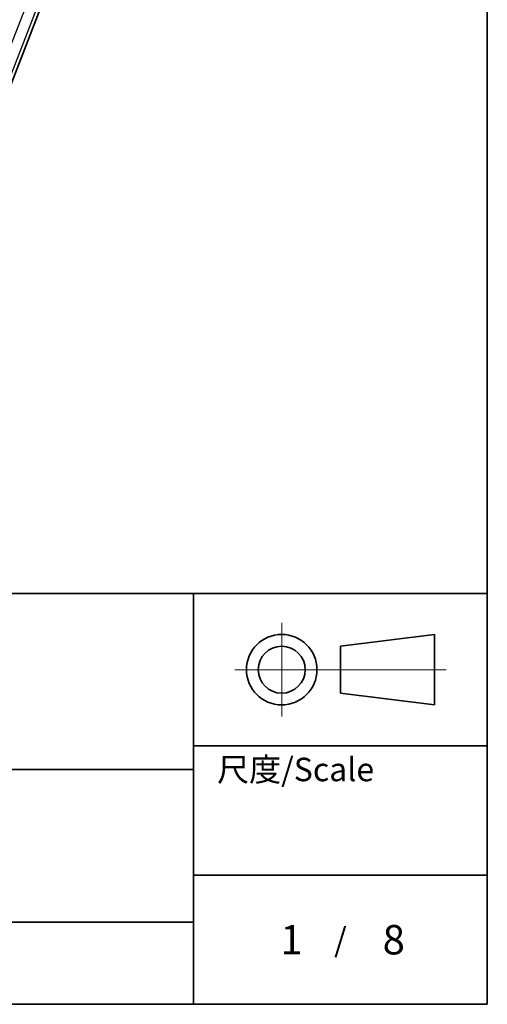
# Model space of a CAD drawing. Units: millimetres. Extents: x 87 to 9346, y 42 to 1734.
# Drawn here: x 2194 to 2433, y 48 to 551 of the extents above; entities that cross this region are included whole.
import ezdxf
from ezdxf.enums import TextEntityAlignment as Align

# ---------------------------------------------------------------- set-up
doc = ezdxf.new("R2010")
doc.units = ezdxf.units.MM
doc.header["$LTSCALE"] = 6
doc.linetypes.add('CHAIN', pattern=[0.3543, 0.2362, -0.0295, 0.0591, -0.0295])
for name, color, linetype, lineweight in [('Border (ISO)', 7, 'Continuous', 35), ('Title (ISO)', 7, 'Continuous', 35), ('Visible (ISO)', 7, 'Continuous', 35), ('Visible Narrow (ISO)', 7, 'Continuous', 25)]:
    doc.layers.add(name, color=color, linetype=linetype, lineweight=lineweight)
doc.styles.add('Note Text (TK)', font='txt')
doc.styles.add('文字スタイル67', font='arial.ttf')

# ---------------------------------------------------------------- blocks, each defined once
blk = doc.blocks.new('図面枠 tk図枠')
at = {"layer": 'Border (ISO)'}
for p in [(405.5, 289), (14.5, 8)]:
    blk.add_line(p, (405.5, 8), dxfattribs=at)
blk = doc.blocks.new('表題欄 tk表題欄')
at = {"layer": 'Title (ISO)'}
for p, q in [((74.709, 244.053), (255.709, 244.053)), ((230.709, 244.053), (230.709, 209.053)), ((255.709, 244.053), (255.709, 209.053)), ((243.209, 239.553), (251.209, 240.553)), ((251.209, 234.553), (251.209, 240.553)), ((243.209, 239.553), (243.209, 235.553)), ((243.209, 235.553), (251.209, 234.553)), ((230.709, 231.053), (255.709, 231.053)), ((74.709, 229.053), (230.709, 229.053)), ((230.709, 220.053), (255.709, 220.053)), ((149.709, 216.053), (230.709, 216.053)), ((255.709, 209.053), (74.709, 209.053))]:
    blk.add_line(p, q, dxfattribs=at)
at = {"layer": 'Title (ISO)', "color": 4, "linetype": 'CHAIN', "lineweight": 18, "ltscale": 8.88956}
blk.add_line((238.209, 241.553), (238.209, 233.553), dxfattribs=at)
at = {"layer": 'Title (ISO)', "color": 4, "linetype": 'CHAIN', "lineweight": 18, "ltscale": 20.001633}
blk.add_line((252.209, 237.553), (234.209, 237.553), dxfattribs=at)
at = {"layer": 'Title (ISO)'}
for radius in [3, 2]:
    blk.add_circle((238.209, 237.553), radius, dxfattribs=at)
at = {"layer": 'Title (ISO)', "color": 1, "insert": (232.709, 229.053), "char_height": 2, "attachment_point": 4, "line_spacing_factor": 1.5, "style": 'Note Text (TK)'}
blk.add_mtext('\\fＭＳ Ｐゴシック|b0|i0;\\H2.0000;尺度/Scale', dxfattribs=at)
at = {"layer": 'Title (ISO)', "color": 7, "insert": (243.209, 214.553), "char_height": 2, "attachment_point": 5, "line_spacing_factor": 1.5, "style": 'Note Text (TK)'}
blk.add_mtext('\\fＭＳ Ｐゴシック|b0|i0;\\H2.0000;/', dxfattribs=at)
at = {"layer": 'Title (ISO)', "color": 7}
for tag, p, height, style in [('<品名>_001', (157.425, 235.476), 2.5, 'Note Text (TK)'), ('<Title>_001', (157.278, 230.551), 2, '文字スタイル67'), ('<ページ_No.>_001', (238.098, 213.303), 2.5, 'Note Text (TK)'), ('<総ページ数>_001', (246.8, 213.303), 2.5, 'Note Text (TK)'), ('作成日_001', (176.115, 211.26), 2.5, 'Note Text (TK)')]:
    blk.add_attdef(tag, p, '', height=height, dxfattribs=dict(at, style=style))
at = {"layer": 'Title (ISO)', "color": 7, "style": 'Note Text (TK)'}
for tag, p in [('<尺度>', (243.209, 223.553)), ('<承認>', (87.209, 217.053))]:
    blk.add_attdef(tag, text='', height=2.5, dxfattribs=at).set_placement(p, align=Align.MIDDLE_CENTER)

msp = doc.modelspace()

# ---------------------------------------------------------------- linework, layer by layer
at = {"layer": 'Visible (ISO)'}
msp.add_line((2181.9021, 497.9295), (2255.4438, 687.4723), dxfattribs=at)
at = {"layer": 'Visible Narrow (ISO)'}
for p, q in [((2174.2027, 498.3267), (2245.2198, 681.3627)), ((2250.8884, 680.8564), (2179.8713, 497.8204))]:
    msp.add_line(p, q, dxfattribs=at)

# ---------------------------------------------------------------- block references
at = {"xscale": 6, "yscale": 6, "zscale": 6}
msp.add_blockref('図面枠 tk図枠', (0, 0), dxfattribs=at)
ref = msp.add_blockref('表題欄 tk表題欄', (898.7471, -1206.3164), dxfattribs=dict(xscale=6, yscale=6, zscale=6))
ref.add_attrib('<ページ_No.>_001', '1', (2327.3352, 73.5), dxfattribs={"layer": 'Title (ISO)', "color": 7, "height": 15, "style": 'Note Text (TK)'})
ref.add_attrib('<総ページ数>_001', '8', (2379.5455, 73.5), dxfattribs={"layer": 'Title (ISO)', "color": 7, "height": 15, "style": 'Note Text (TK)'})

doc.saveas('drawing.dxf')
